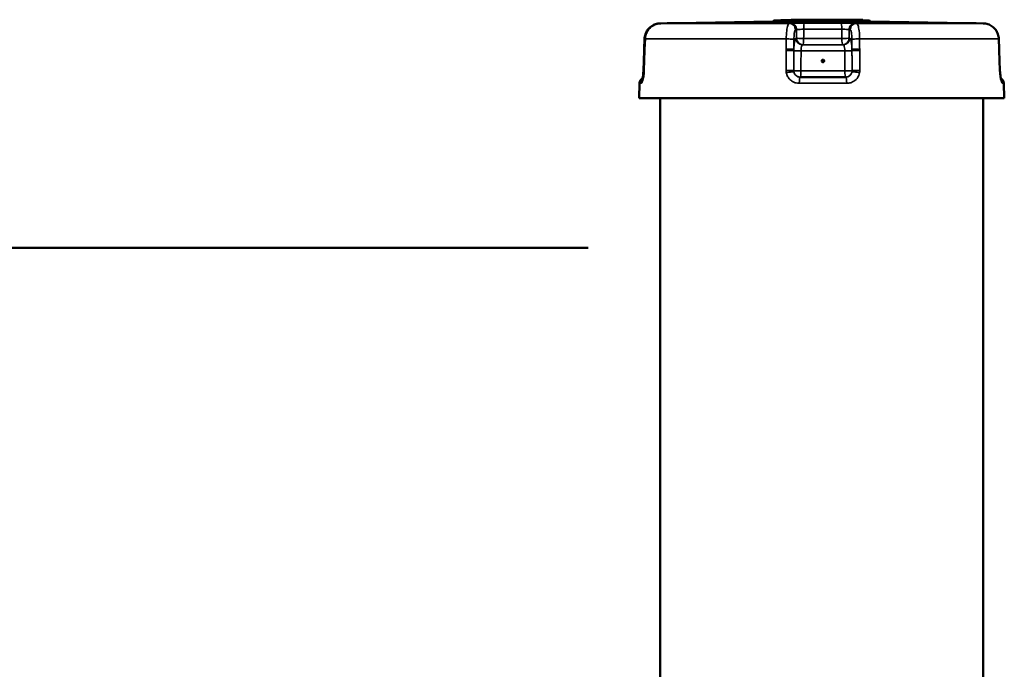
# Model space of a CAD drawing. Units: millimetres. Extents: x 120 to 9960, y -10 to 7117.
# Drawn here: x 3947 to 4557, y 3497 to 3899 of the extents above; entities that cross this region are included whole.
import ezdxf

# ---------------------------------------------------------------- set-up
doc = ezdxf.new("R2010")
doc.units = ezdxf.units.MM
doc.header["$LTSCALE"] = 24
for name, color, linetype, lineweight in [('Sketch Geometry (ISO)', 7, 'Continuous', 25), ('Visible (ISO)', 7, 'Continuous', 50), ('Visible Narrow (ISO)', 7, 'Continuous', 35)]:
    doc.layers.add(name, color=color, linetype=linetype, lineweight=lineweight)

msp = doc.modelspace()

# ---------------------------------------------------------------- linework, layer by layer
at = {"layer": 'Sketch Geometry (ISO)', "lineweight": 50}
msp.add_line((3843.99, 3757.56), (4298.99, 3757.56), dxfattribs=at)
at = {"layer": 'Visible (ISO)'}
for p, q in [((4343.62, 3896.46), (4347.83, 3896.54)), ((4348.12, 3896.54), (4343.92, 3896.46)), ((4413.59, 3897.72), (4353.87, 3896.68)), ((4413.59, 3897.72), (4473.42, 3897.72)), ((4472.5, 3898.33), (4414.51, 3898.33)), ((4459.94, 3898.39), (4418.51, 3898.39)), ((4425.85, 3898.74), (4425.23, 3898.74)), ((4427.48, 3898.74), (4425.85, 3898.74)), ((4427.48, 3898.74), (4435.51, 3898.74)), ((4438.01, 3898.74), (4435.51, 3898.74)), ((4438.01, 3898.74), (4441.81, 3898.74)), ((4448.69, 3898.74), (4441.81, 3898.74)), ((4452.31, 3898.74), (4448.69, 3898.74)), ((4455.45, 3898.74), (4452.31, 3898.74)), ((4459.81, 3898.74), (4455.45, 3898.74)), ((4460.43, 3898.74), (4459.81, 3898.74)), ((4460.43, 3898.74), (4461.79, 3898.74)), ((4461.79, 3898.74), (4468.42, 3898.74)), ((4473.42, 3897.72), (4533.15, 3896.68)), ((4543.4, 3896.46), (4539.19, 3896.54)), ((4333.66, 3880.58), (4333.87, 3886.81)), ((4334.19, 3886.81), (4333.97, 3880.58)), ((4553.36, 3880.58), (4553.14, 3886.81)), ((4333.63, 3879.67), (4333.2, 3867.38)), ((4333.52, 3867.38), (4333.94, 3879.67)), ((4553.39, 3879.67), (4553.81, 3867.38)), ((4430.14, 3863.24), (4458.43, 3863.24)), ((4330.83, 3859.38), (4330.51, 3850.24)), ((4556.19, 3859.38), (4556.51, 3850.24)), ((4556.51, 3850.24), (4330.51, 3850.24)), ((4343.51, 3850.24), (4343.51, 3470.13)), ((4543.51, 3850.24), (4543.51, 3470.13))]:
    msp.add_line(p, q, dxfattribs=at)
for centre, radius, start, end in [((4353.94, 3892.68), 4, 91, 97.91946), ((4414.51, 3897.33), 1, 90, 156.9286), ((4418.51, 3897.39), 1, 90, 110.67561), ((4427.48, 3898.18), 0.56, 90, 157.88257), ((4468.42, 3897.74), 1, 35.90463, 90), ((4472.5, 3897.33), 1, 23.0714, 90), ((4533.08, 3892.68), 4, 82.77007, 89), ((4334.82, 3859.24), 4, 116.68346, 178), ((4552.19, 3859.24), 4, 2, 57.97691)]:
    msp.add_arc(centre, radius, start, end, dxfattribs=at)
for points, knots in [([(4333.87, 3886.81), (4333.91, 3887.81), (4334.09, 3888.82), (4334.76, 3890.73), (4335.23, 3891.63), (4336.43, 3893.25), (4337.15, 3893.97), (4338.79, 3895.16), (4339.69, 3895.63), (4341.6, 3896.27), (4342.62, 3896.45), (4343.62, 3896.46)], [0, 0, 0, 0, 0.1811855, 0.1811855, 0.362371, 0.362371, 0.5435565, 0.5435565, 0.7247419, 0.7247419, 0.9059274, 0.9059274, 0.9059274, 0.9059274]), ([(4343.92, 3896.46), (4342.92, 3896.45), (4341.9, 3896.27), (4339.99, 3895.63), (4339.09, 3895.16), (4337.46, 3893.96), (4336.74, 3893.25), (4335.54, 3891.62), (4335.07, 3890.72), (4334.41, 3888.82), (4334.22, 3887.81), (4334.19, 3886.81)], [0, 0, 0, 0, 0.1811855, 0.1811855, 0.362371, 0.362371, 0.5435565, 0.5435565, 0.7247419, 0.7247419, 0.9059274, 0.9059274, 0.9059274, 0.9059274]), ([(4353.44, 3896.65), (4353.11, 3896.64), (4352.71, 3896.63), (4351.73, 3896.61), (4351.12, 3896.6), (4349.82, 3896.58), (4349.11, 3896.56), (4348.2, 3896.55), (4348.01, 3896.54), (4347.83, 3896.54)], [0.5171969, 0.5171969, 0.5171969, 0.5171969, 0.7119141, 0.7119141, 0.936402, 0.936402, 1.1608898, 1.1608898, 1.2172468, 1.2172468, 1.2172468, 1.2172468]), ([(4348.12, 3896.54), (4348.84, 3896.55), (4349.56, 3896.57), (4350.9, 3896.59), (4351.52, 3896.6), (4352.63, 3896.62), (4353.11, 3896.63), (4353.89, 3896.65), (4354.19, 3896.66), (4354.48, 3896.67), (4354.56, 3896.67), (4354.59, 3896.67), (4354.59, 3896.67), (4354.59, 3896.67)], [0, 0, 0, 0, 0.222204, 0.222204, 0.444409, 0.444409, 0.666613, 0.666613, 0.888818, 0.888818, 0.99992, 0.99992, 1.025284, 1.025284, 1.025284, 1.025284]), ([(4425.23, 3898.74), (4425.14, 3898.74), (4425.05, 3898.73), (4424.89, 3898.69), (4424.81, 3898.65), (4424.68, 3898.58), (4424.62, 3898.53), (4424.53, 3898.46), (4424.5, 3898.43), (4424.48, 3898.39)], [0.031435871, 0.031435871, 0.031435871, 0.031435871, 0.03240455, 0.03240455, 0.033373228, 0.033373228, 0.034341906, 0.034341906, 0.034994308, 0.034994308, 0.034994308, 0.034994308]), ([(4452.31, 3898.74), (4452.31, 3898.74), (4452.31, 3898.74), (4452.31, 3898.74), (4452.31, 3898.73), (4452.31, 3898.67), (4452.31, 3898.63), (4452.31, 3898.52), (4452.3, 3898.46), (4452.3, 3898.39), (4452.3, 3898.39), (4452.3, 3898.39)], [-0.17595213, -0.17595213, -0.17595213, -0.17595213, -0.17539953, -0.17539953, -0.15332498, -0.15332498, -0.13144545, -0.13144545, -0.10957128, -0.10957128, -0.10938618, -0.10938618, -0.10938618, -0.10938618]), ([(4455.16, 3898.39), (4455.16, 3898.39), (4455.16, 3898.4), (4455.2, 3898.47), (4455.24, 3898.54), (4455.3, 3898.64), (4455.33, 3898.68), (4455.39, 3898.73), (4455.42, 3898.74), (4455.45, 3898.74), (4455.45, 3898.74), (4455.45, 3898.74)], [-0.0905824, -0.0905824, -0.0905824, -0.0905824, -0.09016228, -0.09016228, -0.06008929, -0.06008929, -0.03072512, -0.03072512, 0, 0, 0.00047933, 0.00047933, 0.00047933, 0.00047933]), ([(4460.23, 3898.33), (4460.18, 3898.35), (4460.13, 3898.37), (4460.03, 3898.39), (4459.98, 3898.39), (4459.94, 3898.39)], [0.09906699, 0.09906699, 0.09906699, 0.09906699, 0.11422188, 0.11422188, 0.12761882, 0.12761882, 0.12761882, 0.12761882]), ([(4532.59, 3896.67), (4532.59, 3896.67), (4532.59, 3896.67), (4532.59, 3896.67), (4532.64, 3896.67), (4532.85, 3896.66), (4533.1, 3896.66), (4533.79, 3896.64), (4534.23, 3896.63), (4535.29, 3896.61), (4535.89, 3896.6), (4537.19, 3896.58), (4537.91, 3896.56), (4538.82, 3896.55), (4539, 3896.54), (4539.19, 3896.54)], [0.17737, 0.17737, 0.17737, 0.17737, 0.181415, 0.181415, 0.274226, 0.274226, 0.487426, 0.487426, 0.711914, 0.711914, 0.936402, 0.936402, 1.16089, 1.16089, 1.217247, 1.217247, 1.217247, 1.217247]), ([(4553.14, 3886.81), (4553.11, 3887.81), (4552.92, 3888.82), (4552.26, 3890.73), (4551.78, 3891.63), (4550.58, 3893.25), (4549.87, 3893.97), (4548.23, 3895.16), (4547.33, 3895.63), (4545.41, 3896.27), (4544.4, 3896.45), (4543.4, 3896.46)], [0, 0, 0, 0, 0.1811855, 0.1811855, 0.362371, 0.362371, 0.5435565, 0.5435565, 0.7247419, 0.7247419, 0.9059274, 0.9059274, 0.9059274, 0.9059274]), ([(4333.66, 3880.58), (4333.66, 3880.52), (4333.65, 3880.46), (4333.65, 3880.34), (4333.65, 3880.28), (4333.64, 3880.15), (4333.64, 3880.09), (4333.64, 3879.97), (4333.63, 3879.91), (4333.63, 3879.79), (4333.63, 3879.73), (4333.63, 3879.67)], [0, 0, 0, 0, 0.01829462, 0.01829462, 0.03658923, 0.03658923, 0.05488385, 0.05488385, 0.07317847, 0.07317847, 0.09147308, 0.09147308, 0.09147308, 0.09147308]), ([(4333.94, 3879.67), (4333.94, 3879.73), (4333.95, 3879.79), (4333.95, 3879.91), (4333.95, 3879.97), (4333.96, 3880.09), (4333.96, 3880.15), (4333.96, 3880.28), (4333.96, 3880.34), (4333.97, 3880.46), (4333.97, 3880.52), (4333.97, 3880.58)], [0, 0, 0, 0, 0.01829462, 0.01829462, 0.03658923, 0.03658923, 0.05488385, 0.05488385, 0.07317847, 0.07317847, 0.09147308, 0.09147308, 0.09147308, 0.09147308]), ([(4553.36, 3880.58), (4553.36, 3880.52), (4553.36, 3880.46), (4553.37, 3880.34), (4553.37, 3880.28), (4553.37, 3880.15), (4553.38, 3880.09), (4553.38, 3879.97), (4553.38, 3879.91), (4553.39, 3879.79), (4553.39, 3879.73), (4553.39, 3879.67)], [0, 0, 0, 0, 0.01829462, 0.01829462, 0.03658923, 0.03658923, 0.05488385, 0.05488385, 0.07317847, 0.07317847, 0.09147308, 0.09147308, 0.09147308, 0.09147308]), ([(4445.01, 3873.24), (4445.01, 3873.14), (4444.99, 3873.04), (4444.91, 3872.86), (4444.86, 3872.77), (4444.72, 3872.64), (4444.64, 3872.58), (4444.45, 3872.5), (4444.35, 3872.49), (4444.16, 3872.49), (4444.06, 3872.5), (4443.88, 3872.58), (4443.79, 3872.64), (4443.66, 3872.77), (4443.6, 3872.86), (4443.53, 3873.04), (4443.51, 3873.14), (4443.51, 3873.33), (4443.53, 3873.43), (4443.6, 3873.62), (4443.66, 3873.7), (4443.79, 3873.83), (4443.88, 3873.89), (4444.06, 3873.97), (4444.16, 3873.99), (4444.35, 3873.99), (4444.45, 3873.97), (4444.64, 3873.89), (4444.72, 3873.83), (4444.86, 3873.7), (4444.91, 3873.62), (4444.99, 3873.43), (4445.01, 3873.33), (4445.01, 3873.24)], [0, 0, 0, 0, 0.0282718, 0.0282718, 0.0565436, 0.0565436, 0.0848047, 0.0848047, 0.1130659, 0.1130659, 0.141327, 0.141327, 0.1695881, 0.1695881, 0.1978599, 0.1978599, 0.2261317, 0.2261317, 0.254394, 0.254394, 0.2826562, 0.2826562, 0.3109019, 0.3109019, 0.3391476, 0.3391476, 0.3673933, 0.3673933, 0.395639, 0.395639, 0.4239012, 0.4239012, 0.4521635, 0.4521635, 0.4521635, 0.4521635]), ([(4444.99, 3873.24), (4444.99, 3873.33), (4444.97, 3873.43), (4444.89, 3873.62), (4444.83, 3873.7), (4444.7, 3873.83), (4444.62, 3873.89), (4444.43, 3873.97), (4444.34, 3873.98), (4444.25, 3873.99)], [0, 0, 0, 0, 0.028262, 0.028262, 0.0565241, 0.0565241, 0.0847696, 0.0847696, 0.1119372, 0.1119372, 0.1119372, 0.1119372]), ([(4444.25, 3872.49), (4444.34, 3872.49), (4444.44, 3872.51), (4444.62, 3872.58), (4444.7, 3872.64), (4444.83, 3872.77), (4444.89, 3872.86), (4444.97, 3873.04), (4444.99, 3873.14), (4444.99, 3873.24)], [0.3401749, 0.3401749, 0.3401749, 0.3401749, 0.3673583, 0.3673583, 0.3956196, 0.3956196, 0.4238916, 0.4238916, 0.4521636, 0.4521636, 0.4521636, 0.4521636]), ([(4332.67, 3861.44), (4332.67, 3861.44), (4332.68, 3861.48), (4332.73, 3861.63), (4332.78, 3861.78), (4332.9, 3862.22), (4332.97, 3862.55), (4333.13, 3863.37), (4333.22, 3863.89), (4333.36, 3864.98), (4333.41, 3865.56), (4333.45, 3866.15)], [0.308922, 0.308922, 0.308922, 0.308922, 0.396792, 0.396792, 0.5265203, 0.5265203, 0.7020586, 0.7020586, 0.9120114, 0.9120114, 1.1127315, 1.1127315, 1.1127315, 1.1127315]), ([(4333.14, 3866.14), (4333.09, 3865.48), (4333.03, 3864.84), (4332.88, 3863.66), (4332.8, 3863.12), (4332.71, 3862.65), (4332.7, 3862.64), (4332.7, 3862.63)], [0, 0, 0, 0, 0.2225463, 0.2225463, 0.4450926, 0.4450926, 0.4491849, 0.4491849, 0.4491849, 0.4491849]), ([(4333.2, 3867.38), (4333.2, 3867.3), (4333.2, 3867.21), (4333.19, 3867.05), (4333.19, 3866.96), (4333.18, 3866.8), (4333.17, 3866.71), (4333.16, 3866.55), (4333.16, 3866.47), (4333.15, 3866.3), (4333.14, 3866.22), (4333.14, 3866.14)], [-0.1383179, -0.1383179, -0.1383179, -0.1383179, -0.1106544, -0.1106544, -0.0829908, -0.0829908, -0.0553272, -0.0553272, -0.0276636, -0.0276636, 0, 0, 0, 0]), ([(4333.45, 3866.15), (4333.46, 3866.23), (4333.47, 3866.31), (4333.48, 3866.47), (4333.48, 3866.55), (4333.49, 3866.72), (4333.49, 3866.8), (4333.5, 3866.96), (4333.51, 3867.05), (4333.51, 3867.21), (4333.52, 3867.3), (4333.52, 3867.38)], [-4.9989436, -4.9989436, -4.9989436, -4.9989436, -4.9714094, -4.9714094, -4.9438752, -4.9438752, -4.916341, -4.916341, -4.8888068, -4.8888068, -4.8612725, -4.8612725, -4.8612725, -4.8612725]), ([(4553.81, 3867.38), (4553.82, 3867.3), (4553.82, 3867.21), (4553.83, 3867.05), (4553.83, 3866.96), (4553.84, 3866.8), (4553.84, 3866.71), (4553.85, 3866.55), (4553.86, 3866.47), (4553.87, 3866.3), (4553.87, 3866.22), (4553.88, 3866.14)], [-0.1383179, -0.1383179, -0.1383179, -0.1383179, -0.1106544, -0.1106544, -0.0829908, -0.0829908, -0.0553272, -0.0553272, -0.0276636, -0.0276636, 0, 0, 0, 0]), ([(4553.88, 3866.14), (4553.92, 3865.48), (4553.99, 3864.84), (4554.13, 3863.66), (4554.22, 3863.12), (4554.39, 3862.23), (4554.48, 3861.87), (4554.6, 3861.45), (4554.64, 3861.33), (4554.64, 3861.33)], [0, 0, 0, 0, 0.2225463, 0.2225463, 0.4450926, 0.4450926, 0.6546649, 0.6546649, 0.8126565, 0.8126565, 0.8126565, 0.8126565])]:
    msp.add_open_spline(points, degree=3, knots=knots, dxfattribs=at)
at = {"layer": 'Visible Narrow (ISO)'}
for p, q in [((4343.92, 3896.46), (4423.32, 3896.46)), ((4353.87, 3896.68), (4354.67, 3896.68)), ((4432.86, 3896.68), (4455.44, 3896.68)), ((4465.13, 3896.46), (4543.39, 3896.46)), ((4532.51, 3896.68), (4533.15, 3896.68)), ((4427.96, 3892.54), (4427.93, 3887.27)), ((4432.36, 3887.13), (4456, 3887.13)), ((4455.96, 3892.82), (4432.39, 3892.82)), ((4460.47, 3887.27), (4460.44, 3892.54)), ((4421.61, 3886.82), (4334.28, 3886.82)), ((4426.31, 3880.44), (4426.34, 3886.68)), ((4431.51, 3883.25), (4456.93, 3883.25)), ((4456.53, 3883.27), (4431.89, 3883.27)), ((4462.2, 3886.68), (4462.24, 3880.44)), ((4553.07, 3886.82), (4466.98, 3886.82)), ((4457.77, 3879.39), (4430.73, 3879.39)), ((4430.67, 3867.1), (4457.84, 3867.1)), ((4331.89, 3859.38), (4330.83, 3859.38)), ((4458.98, 3859.38), (4429.65, 3859.38)), ((4556.19, 3859.38), (4555.33, 3859.38))]:
    msp.add_line(p, q, dxfattribs=at)
for centre, major_axis, ratio, start_param, end_param in [((4343.69, 3892.47), (-0.07, 4), 0.159426, 0, 0.076349), ((4343.99, 3892.47), (-0.07, 4), 0.173622, 6.279425, 6.283185), ((4347.9, 3892.54), (-0.07, 4), 0.159426, 0, 0.050732), ((4348.19, 3892.54), (-0.07, 4), 0.173622, 6.279395, 6.283185), ((4354.74, 3892.68), (0, 4), 0.991099, 0.017453, 0.082572), ((4423.33, 3892.47), (-0.43, 3.98), 0.987056, 4.604836, 6.176318), ((4424.01, 3892.54), (-0.43, 3.98), 0.987056, 4.604843, 6.176355), ((4425.23, 3897.79), (0, 0.95), 0.707116, 0, 0.886063), ((4425.85, 3897.79), (0, 0.95), 0.707116, 0, 0.886063), ((4432.86, 3892.68), (0, 4), 0.118842, 0.017453, 1.53589), ((4441.81, 3898.18), (0, 0.56), 0.297496, 5.098411, 6.283185), ((4448.69, 3898.18), (0, 0.56), 0.08819, 5.098411, 6.283185), ((4455.43, 3892.68), (0, 4), 0.133126, 4.747296, 6.265732), ((4459.81, 3897.79), (0, 0.95), 0.707116, 0, 0.886063), ((4460.43, 3897.79), (0, 0.95), 0.707116, 0, 0.886063), ((4464.38, 3892.54), (0.4, 3.98), 0.984658, 0.097858, 1.66937), ((4465.12, 3892.47), (0.4, 3.98), 0.984658, 0.097895, 1.669377), ((4532.44, 3892.68), (0, 4), 0.992913, 6.206372, 6.265732), ((4539.12, 3892.54), (0.07, 4), 0.159426, 0, 0.003532), ((4543.33, 3892.47), (0.07, 4), 0.159426, 0, 0.003502), ((4431.51, 3887.25), (0.22, -3.99), 0.987168, 4.658456, 6.228903), ((4431.88, 3887.27), (-4, 0.02), 0.034482, 0.16023, 1.690124), ((4431.88, 3887.27), (0.22, -3.99), 0.987168, 4.658458, 6.228897), ((4431.88, 3887.27), (0, -4), 0.118925, 0.008727, 1.53589), ((4456.53, 3887.27), (4, 0.02), 0.034398, 4.578654, 6.108548), ((4456.53, 3887.27), (0, -4), 0.133209, 4.747296, 6.274459), ((4456.53, 3887.27), (-0.2, -3.99), 0.98477, 0.049766, 1.620205), ((4456.94, 3887.25), (-0.2, -3.99), 0.98477, 0.04976, 1.620207), ((4337.87, 3886.68), (-4, 0.14), 0.005569, 0, 0.39937), ((4338.19, 3886.68), (-4, 0.14), 0.006064, 6.07164, 6.283185), ((4422.39, 3886.68), (4, -0.02), 0.034477, 0.16023, 1.768143), ((4466.14, 3886.68), (-4, -0.02), 0.034393, 4.500635, 6.108548), ((4549.15, 3886.68), (4, 0.14), 0.005569, 0, 0.197155), ((4337.62, 3879.53), (-4, 0.14), 0.005569, 0, 0.399753), ((4337.66, 3880.44), (-4, 0.14), 0.005569, 0, 0.399706), ((4337.94, 3879.53), (-4, 0.14), 0.006064, 6.071727, 6.283185), ((4337.97, 3880.44), (-4, 0.14), 0.006064, 6.071715, 6.283185), ((4422.35, 3879.53), (4, -0.02), 0.034477, 0.166792, 1.768056), ((4422.36, 3880.44), (4, -0.02), 0.034477, 0.16023, 1.768068), ((4430.24, 3879.53), (-4, 0.02), 0.034477, 0.166792, 1.694013), ((4458.31, 3879.53), (4, 0.02), 0.034393, 4.574765, 6.101986), ((4466.18, 3880.44), (-4, -0.02), 0.034393, 4.50071, 6.108548), ((4466.18, 3879.53), (-4, -0.02), 0.034393, 4.500722, 6.101986), ((4549.36, 3880.44), (4, 0.14), 0.005569, 0, 0.19708), ((4549.39, 3879.53), (4, 0.14), 0.005569, 0, 0.197067), ((4337.13, 3865.86), (-3.99, 0.27), 0.163543, 5.884268, 6.283185), ((4337.2, 3867.24), (-4, 0.14), 0.005569, 0, 0.400411), ((4337.44, 3865.86), (-3.99, 0.28), 0.162554, 0, 0.213065), ((4337.52, 3867.24), (-4, 0.14), 0.006064, 6.071874, 6.283185), ((4422.29, 3867.24), (4, -0.02), 0.034476, 0.166792, 1.767909), ((4422.4, 3865.86), (3.95, 0.66), 0.067498, 0.158081, 1.758088), ((4430.17, 3867.24), (-4, 0.02), 0.034476, 0.166792, 1.69416), ((4430.17, 3867.24), (0, -4), 0.987206, 4.885609, 6.283185), ((4430.14, 3859.24), (0, 4), 0.12301, 0, 1.53589), ((4430.17, 3867.24), (0, -4), 0.122933, 0, 1.53589), ((4458.39, 3867.24), (4, 0.02), 0.034393, 4.574618, 6.101986), ((4458.39, 3867.24), (0, -4), 0.13721, 4.747296, 6.283185), ((4458.39, 3867.24), (0, -4), 0.984808, 0, 1.397577), ((4458.43, 3859.24), (0, 4), 0.137286, 4.747296, 6.283185), ((4466.15, 3865.86), (-3.95, 0.65), 0.069846, 4.510859, 6.110865), ((4466.26, 3867.24), (-4, -0.02), 0.034393, 4.500869, 6.101986), ((4549.82, 3867.24), (4, 0.14), 0.005569, 0, 0.196921), ((4549.89, 3865.86), (3.99, 0.27), 0.163543, 6.084679, 6.283185), ((4335.85, 3859.24), (0, 4), 0.990531, 0.890026, 1.53589), ((4551.37, 3859.24), (0, 4), 0.992405, 4.747296, 5.355686)]:
    msp.add_ellipse(centre, major_axis=major_axis, ratio=ratio, start_param=start_param, end_param=end_param, dxfattribs=at)
for points, knots in [([(4334.28, 3886.82), (4334.34, 3888.6), (4334.88, 3890.38), (4336.71, 3893.26), (4337.9, 3894.4), (4340.16, 3895.69), (4341.1, 3896.04), (4342.68, 3896.38), (4343.31, 3896.45), (4343.92, 3896.46)], [-0.9059274, -0.9059274, -0.9059274, -0.9059274, -0.5843232, -0.5843232, -0.2944264, -0.2944264, -0.1132409, -0.1132409, 0, 0, 0, 0]), ([(4343.92, 3896.46), (4344.42, 3896.47), (4344.92, 3896.48), (4345.86, 3896.5), (4346.31, 3896.51), (4347.04, 3896.52), (4347.32, 3896.52), (4347.77, 3896.53), (4347.94, 3896.54), (4348.12, 3896.54)], [-0.4261678, -0.4261678, -0.4261678, -0.4261678, -0.2748782, -0.2748782, -0.1385045, -0.1385045, -0.053271, -0.053271, 0, 0, 0, 0]), ([(4348.12, 3896.54), (4349.54, 3896.56), (4350.9, 3896.59), (4352.98, 3896.63), (4353.75, 3896.65), (4354.51, 3896.67), (4354.68, 3896.67), (4354.76, 3896.68), (4354.74, 3896.68), (4354.67, 3896.68)], [0, 0, 0, 0, 0.432123, 0.432123, 0.821642, 0.821642, 1.065091, 1.065091, 1.217247, 1.217247, 1.217247, 1.217247]), ([(4423.32, 3896.46), (4423.21, 3896.45), (4423.1, 3896.38), (4422.82, 3896.04), (4422.65, 3895.69), (4422.25, 3894.4), (4422.04, 3893.26), (4421.72, 3890.38), (4421.62, 3888.6), (4421.61, 3886.82)], [-0.9059274, -0.9059274, -0.9059274, -0.9059274, -0.7926865, -0.7926865, -0.611501, -0.611501, -0.3216042, -0.3216042, 0, 0, 0, 0]), ([(4424, 3896.54), (4423.96, 3896.53), (4423.92, 3896.53), (4423.84, 3896.52), (4423.81, 3896.52), (4423.75, 3896.51), (4423.72, 3896.51), (4423.69, 3896.5), (4423.67, 3896.5), (4423.63, 3896.5), (4423.6, 3896.5), (4423.53, 3896.49), (4423.48, 3896.48), (4423.4, 3896.47), (4423.36, 3896.47), (4423.32, 3896.46)], [-0.4261678, -0.4261678, -0.4261678, -0.4261678, -0.350523, -0.350523, -0.2823362, -0.2823362, -0.2397194, -0.2397194, -0.2130839, -0.2130839, -0.1598129, -0.1598129, -0.0745794, -0.0745794, 0, 0, 0, 0]), ([(4432.86, 3896.68), (4431.42, 3896.68), (4429.94, 3896.67), (4427.41, 3896.64), (4426.36, 3896.63), (4425.06, 3896.59), (4424.67, 3896.58), (4424.21, 3896.56), (4424.08, 3896.55), (4424, 3896.54)], [0, 0, 0, 0, 0.432121, 0.432121, 0.821639, 0.821639, 1.065087, 1.065087, 1.217243, 1.217243, 1.217243, 1.217243]), ([(4435.51, 3898.74), (4435.52, 3898.74), (4435.54, 3898.73), (4435.56, 3898.68), (4435.57, 3898.64), (4435.6, 3898.54), (4435.6, 3898.48), (4435.61, 3898.41), (4435.61, 3898.4), (4435.61, 3898.39)], [0, 0, 0, 0, 0.383972, 0.383972, 0.767945, 0.767945, 1.151917, 1.151917, 1.184774, 1.184774, 1.184774, 1.184774]), ([(4438.01, 3898.74), (4438.02, 3898.74), (4438.03, 3898.73), (4438.05, 3898.68), (4438.06, 3898.64), (4438.07, 3898.54), (4438.08, 3898.48), (4438.09, 3898.41), (4438.09, 3898.4), (4438.09, 3898.39)], [0, 0, 0, 0, 0.383972, 0.383972, 0.767945, 0.767945, 1.151917, 1.151917, 1.184774, 1.184774, 1.184774, 1.184774]), ([(4464.39, 3896.54), (4464.14, 3896.56), (4463.5, 3896.59), (4461.68, 3896.63), (4460.58, 3896.65), (4458.59, 3896.67), (4457.79, 3896.67), (4456.46, 3896.68), (4455.94, 3896.68), (4455.44, 3896.68)], [0, 0, 0, 0, 0.432123, 0.432123, 0.821642, 0.821642, 1.065091, 1.065091, 1.217247, 1.217247, 1.217247, 1.217247]), ([(4460.98, 3898.33), (4460.96, 3898.37), (4460.94, 3898.42), (4460.83, 3898.57), (4460.74, 3898.65), (4460.57, 3898.73), (4460.5, 3898.74), (4460.43, 3898.74)], [0.002892845, 0.002892845, 0.002892845, 0.002892845, 0.003711563, 0.003711563, 0.006113349, 0.006113349, 0.007614466, 0.007614466, 0.007614466, 0.007614466]), ([(4465.13, 3896.46), (4465.04, 3896.47), (4464.96, 3896.48), (4464.79, 3896.5), (4464.71, 3896.51), (4464.58, 3896.52), (4464.53, 3896.52), (4464.45, 3896.53), (4464.42, 3896.54), (4464.39, 3896.54)], [-0.4261678, -0.4261678, -0.4261678, -0.4261678, -0.2748782, -0.2748782, -0.1385045, -0.1385045, -0.053271, -0.053271, 0, 0, 0, 0]), ([(4466.98, 3886.82), (4466.97, 3888.6), (4466.87, 3890.38), (4466.52, 3893.26), (4466.29, 3894.4), (4465.85, 3895.69), (4465.68, 3896.04), (4465.37, 3896.38), (4465.25, 3896.45), (4465.13, 3896.46)], [-0.9059274, -0.9059274, -0.9059274, -0.9059274, -0.5843232, -0.5843232, -0.2944264, -0.2944264, -0.1132409, -0.1132409, 0, 0, 0, 0]), ([(4532.51, 3896.68), (4532.45, 3896.68), (4532.44, 3896.68), (4532.53, 3896.67), (4532.72, 3896.67), (4533.5, 3896.65), (4534.29, 3896.63), (4536.4, 3896.59), (4537.77, 3896.56), (4539.19, 3896.54)], [0, 0, 0, 0, 0.152156, 0.152156, 0.395605, 0.395605, 0.785124, 0.785124, 1.217247, 1.217247, 1.217247, 1.217247]), ([(4539.19, 3896.54), (4539.36, 3896.54), (4539.54, 3896.53), (4539.99, 3896.52), (4540.27, 3896.52), (4541, 3896.51), (4541.45, 3896.5), (4542.4, 3896.48), (4542.9, 3896.47), (4543.39, 3896.46)], [-0.4261678, -0.4261678, -0.4261678, -0.4261678, -0.3728968, -0.3728968, -0.2876633, -0.2876633, -0.1512896, -0.1512896, 0, 0, 0, 0]), ([(4543.39, 3896.46), (4544.01, 3896.45), (4544.64, 3896.38), (4546.23, 3896.04), (4547.17, 3895.69), (4549.43, 3894.4), (4550.62, 3893.26), (4552.46, 3890.38), (4553, 3888.6), (4553.07, 3886.82)], [-0.9059274, -0.9059274, -0.9059274, -0.9059274, -0.7926865, -0.7926865, -0.611501, -0.611501, -0.3216042, -0.3216042, 0, 0, 0, 0]), ([(4427.56, 3887.25), (4427.48, 3887.25), (4427.4, 3887.19), (4427.19, 3886.93), (4427.07, 3886.65), (4426.77, 3885.62), (4426.61, 3884.71), (4426.4, 3882.66), (4426.33, 3881.57), (4426.31, 3880.44)], [-1.214759, -1.214759, -1.214759, -1.214759, -1.062914, -1.062914, -0.819962, -0.819962, -0.43124, -0.43124, -0.091306, -0.091306, -0.091306, -0.091306]), ([(4426.34, 3886.68), (4426.35, 3887.75), (4426.4, 3888.82), (4426.58, 3890.54), (4426.7, 3891.23), (4426.92, 3892), (4427.01, 3892.21), (4427.16, 3892.42), (4427.22, 3892.46), (4427.28, 3892.47)], [0, 0, 0, 0, 0.3216042, 0.3216042, 0.611501, 0.611501, 0.7926865, 0.7926865, 0.9059274, 0.9059274, 0.9059274, 0.9059274]), ([(4427.28, 3892.47), (4427.32, 3892.47), (4427.36, 3892.47), (4427.45, 3892.48), (4427.49, 3892.49), (4427.57, 3892.5), (4427.59, 3892.5), (4427.64, 3892.5), (4427.65, 3892.51), (4427.69, 3892.51), (4427.71, 3892.51), (4427.77, 3892.52), (4427.81, 3892.52), (4427.88, 3892.53), (4427.92, 3892.54), (4427.96, 3892.54)], [0, 0, 0, 0, 0.0745794, 0.0745794, 0.1598129, 0.1598129, 0.2130839, 0.2130839, 0.2397194, 0.2397194, 0.2823362, 0.2823362, 0.350523, 0.350523, 0.4261678, 0.4261678, 0.4261678, 0.4261678]), ([(4427.96, 3892.54), (4428, 3892.56), (4428.07, 3892.58), (4428.3, 3892.62), (4428.49, 3892.65), (4429.14, 3892.71), (4429.67, 3892.75), (4430.93, 3892.8), (4431.67, 3892.82), (4432.39, 3892.82)], [-1.217243, -1.217243, -1.217243, -1.217243, -1.065087, -1.065087, -0.821639, -0.821639, -0.432121, -0.432121, 0, 0, 0, 0]), ([(4455.96, 3892.82), (4456.22, 3892.82), (4456.47, 3892.82), (4457.14, 3892.81), (4457.54, 3892.8), (4458.53, 3892.76), (4459.08, 3892.72), (4459.99, 3892.64), (4460.31, 3892.59), (4460.44, 3892.54)], [-1.217247, -1.217247, -1.217247, -1.217247, -1.065091, -1.065091, -0.821642, -0.821642, -0.432123, -0.432123, 0, 0, 0, 0]), ([(4460.44, 3892.54), (4460.47, 3892.54), (4460.5, 3892.53), (4460.58, 3892.53), (4460.63, 3892.52), (4460.76, 3892.51), (4460.84, 3892.5), (4461, 3892.48), (4461.09, 3892.47), (4461.18, 3892.47)], [0, 0, 0, 0, 0.053271, 0.053271, 0.1385045, 0.1385045, 0.2748782, 0.2748782, 0.4261678, 0.4261678, 0.4261678, 0.4261678]), ([(4462.24, 3880.44), (4462.21, 3881.57), (4462.14, 3882.66), (4461.91, 3884.71), (4461.74, 3885.62), (4461.41, 3886.65), (4461.28, 3886.93), (4461.05, 3887.19), (4460.96, 3887.25), (4460.88, 3887.25)], [-1.123453, -1.123453, -1.123453, -1.123453, -0.78352, -0.78352, -0.394797, -0.394797, -0.151845, -0.151845, 0, 0, 0, 0]), ([(4461.18, 3892.47), (4461.24, 3892.46), (4461.31, 3892.42), (4461.48, 3892.21), (4461.58, 3892), (4461.82, 3891.23), (4461.94, 3890.54), (4462.14, 3888.82), (4462.2, 3887.75), (4462.2, 3886.68)], [0, 0, 0, 0, 0.1132409, 0.1132409, 0.2944264, 0.2944264, 0.5843232, 0.5843232, 0.9059274, 0.9059274, 0.9059274, 0.9059274]), ([(4334.06, 3880.58), (4334.09, 3881.32), (4334.11, 3882.06), (4334.16, 3883.46), (4334.18, 3884.12), (4334.22, 3885.21), (4334.24, 3885.62), (4334.26, 3886.3), (4334.27, 3886.56), (4334.28, 3886.82)], [-0.623649, -0.623649, -0.623649, -0.623649, -0.4022536, -0.4022536, -0.2026859, -0.2026859, -0.0779561, -0.0779561, 0, 0, 0, 0]), ([(4421.61, 3886.82), (4421.61, 3886.56), (4421.61, 3886.3), (4421.6, 3885.62), (4421.6, 3885.21), (4421.6, 3884.12), (4421.59, 3883.46), (4421.58, 3882.06), (4421.58, 3881.32), (4421.58, 3880.58)], [-0.623649, -0.623649, -0.623649, -0.623649, -0.5456929, -0.5456929, -0.4209631, -0.4209631, -0.2213954, -0.2213954, 0, 0, 0, 0]), ([(4430.73, 3879.39), (4430.74, 3880.11), (4430.78, 3880.83), (4430.93, 3881.98), (4431.02, 3882.44), (4431.21, 3882.95), (4431.28, 3883.09), (4431.41, 3883.22), (4431.46, 3883.25), (4431.51, 3883.25)], [0, 0, 0, 0, 0.43124, 0.43124, 0.819962, 0.819962, 1.062914, 1.062914, 1.214759, 1.214759, 1.214759, 1.214759]), ([(4456.93, 3883.25), (4456.99, 3883.25), (4457.04, 3883.22), (4457.18, 3883.09), (4457.26, 3882.95), (4457.46, 3882.44), (4457.56, 3881.98), (4457.72, 3880.83), (4457.76, 3880.11), (4457.77, 3879.39)], [0, 0, 0, 0, 0.151845, 0.151845, 0.394797, 0.394797, 0.78352, 0.78352, 1.214759, 1.214759, 1.214759, 1.214759]), ([(4467.02, 3880.58), (4467.01, 3881.32), (4467.01, 3882.06), (4467, 3883.46), (4467, 3884.12), (4466.99, 3885.21), (4466.99, 3885.62), (4466.98, 3886.3), (4466.98, 3886.56), (4466.98, 3886.82)], [-0.623649, -0.623649, -0.623649, -0.623649, -0.4022536, -0.4022536, -0.2026859, -0.2026859, -0.0779561, -0.0779561, 0, 0, 0, 0]), ([(4553.07, 3886.82), (4553.07, 3886.56), (4553.08, 3886.3), (4553.11, 3885.62), (4553.12, 3885.21), (4553.16, 3884.12), (4553.18, 3883.46), (4553.23, 3882.06), (4553.26, 3881.32), (4553.28, 3880.58)], [-0.623649, -0.623649, -0.623649, -0.623649, -0.5456929, -0.5456929, -0.4209631, -0.4209631, -0.2213954, -0.2213954, 0, 0, 0, 0]), ([(4333.61, 3867.38), (4333.63, 3867.89), (4333.64, 3868.4), (4333.69, 3869.74), (4333.72, 3870.56), (4333.79, 3872.68), (4333.84, 3874), (4333.93, 3876.76), (4333.98, 3878.21), (4334.03, 3879.67)], [0, 0, 0, 0, 0.153689, 0.153689, 0.39959, 0.39959, 0.793033, 0.793033, 1.229509, 1.229509, 1.229509, 1.229509]), ([(4334.03, 3879.67), (4334.03, 3879.71), (4334.03, 3879.74), (4334.04, 3879.84), (4334.04, 3879.9), (4334.04, 3880.06), (4334.05, 3880.16), (4334.05, 3880.37), (4334.06, 3880.47), (4334.06, 3880.58)], [0, 0, 0, 0, 0.01143414, 0.01143414, 0.02972875, 0.02972875, 0.05900014, 0.05900014, 0.09147308, 0.09147308, 0.09147308, 0.09147308]), ([(4421.57, 3879.67), (4421.56, 3878.21), (4421.55, 3876.76), (4421.54, 3874), (4421.53, 3872.68), (4421.52, 3870.56), (4421.52, 3869.74), (4421.51, 3868.4), (4421.51, 3867.89), (4421.5, 3867.38)], [0, 0, 0, 0, 0.436476, 0.436476, 0.829918, 0.829918, 1.07582, 1.07582, 1.229509, 1.229509, 1.229509, 1.229509]), ([(4421.58, 3880.58), (4421.58, 3880.47), (4421.57, 3880.37), (4421.57, 3880.16), (4421.57, 3880.06), (4421.57, 3879.9), (4421.57, 3879.84), (4421.57, 3879.74), (4421.57, 3879.71), (4421.57, 3879.67)], [0, 0, 0, 0, 0.03247295, 0.03247295, 0.06174433, 0.06174433, 0.08003895, 0.08003895, 0.09147308, 0.09147308, 0.09147308, 0.09147308]), ([(4426.23, 3867.24), (4426.23, 3867.75), (4426.24, 3868.27), (4426.24, 3869.6), (4426.25, 3870.42), (4426.26, 3872.55), (4426.27, 3873.86), (4426.28, 3876.62), (4426.29, 3878.08), (4426.3, 3879.53)], [-1.229509, -1.229509, -1.229509, -1.229509, -1.07582, -1.07582, -0.829918, -0.829918, -0.436476, -0.436476, 0, 0, 0, 0]), ([(4426.3, 3879.53), (4426.3, 3879.57), (4426.3, 3879.61), (4426.3, 3879.71), (4426.3, 3879.77), (4426.3, 3879.93), (4426.3, 3880.02), (4426.3, 3880.23), (4426.31, 3880.34), (4426.31, 3880.44)], [-0.09147308, -0.09147308, -0.09147308, -0.09147308, -0.08003895, -0.08003895, -0.06174433, -0.06174433, -0.03247295, -0.03247295, 0, 0, 0, 0]), ([(4430.67, 3867.1), (4430.67, 3867.42), (4430.67, 3867.74), (4430.67, 3868.48), (4430.68, 3868.9), (4430.68, 3870.16), (4430.69, 3871), (4430.7, 3873.18), (4430.71, 3874.52), (4430.72, 3877.04), (4430.73, 3878.22), (4430.73, 3879.39)], [-1.229509, -1.229509, -1.229509, -1.229509, -1.134016, -1.134016, -1.008014, -1.008014, -0.756011, -0.756011, -0.352805, -0.352805, 0, 0, 0, 0]), ([(4457.77, 3879.39), (4457.77, 3878.22), (4457.78, 3877.04), (4457.8, 3874.52), (4457.8, 3873.18), (4457.82, 3871), (4457.82, 3870.16), (4457.83, 3868.9), (4457.83, 3868.48), (4457.84, 3867.74), (4457.84, 3867.42), (4457.84, 3867.1)], [0, 0, 0, 0, 0.352805, 0.352805, 0.756011, 0.756011, 1.008014, 1.008014, 1.134016, 1.134016, 1.229509, 1.229509, 1.229509, 1.229509]), ([(4462.24, 3880.44), (4462.24, 3880.41), (4462.24, 3880.37), (4462.24, 3880.27), (4462.24, 3880.21), (4462.25, 3880.05), (4462.25, 3879.95), (4462.25, 3879.75), (4462.25, 3879.64), (4462.25, 3879.53)], [-0.09147308, -0.09147308, -0.09147308, -0.09147308, -0.08003895, -0.08003895, -0.06174433, -0.06174433, -0.03247295, -0.03247295, 0, 0, 0, 0]), ([(4462.25, 3879.53), (4462.25, 3879.02), (4462.26, 3878.51), (4462.26, 3877.17), (4462.27, 3876.36), (4462.28, 3874.23), (4462.29, 3872.91), (4462.31, 3870.15), (4462.32, 3868.7), (4462.32, 3867.24)], [-1.229509, -1.229509, -1.229509, -1.229509, -1.07582, -1.07582, -0.829918, -0.829918, -0.436476, -0.436476, 0, 0, 0, 0]), ([(4467.02, 3879.67), (4467.02, 3879.78), (4467.02, 3879.88), (4467.02, 3880.09), (4467.02, 3880.19), (4467.02, 3880.35), (4467.02, 3880.41), (4467.02, 3880.51), (4467.02, 3880.54), (4467.02, 3880.58)], [0, 0, 0, 0, 0.03247295, 0.03247295, 0.06174433, 0.06174433, 0.08003895, 0.08003895, 0.09147308, 0.09147308, 0.09147308, 0.09147308]), ([(4467.1, 3867.38), (4467.09, 3868.83), (4467.08, 3870.29), (4467.06, 3873.05), (4467.06, 3874.36), (4467.04, 3876.49), (4467.04, 3877.31), (4467.03, 3878.64), (4467.03, 3879.16), (4467.02, 3879.67)], [0, 0, 0, 0, 0.436476, 0.436476, 0.829918, 0.829918, 1.07582, 1.07582, 1.229509, 1.229509, 1.229509, 1.229509]), ([(4553.28, 3880.58), (4553.28, 3880.54), (4553.28, 3880.51), (4553.29, 3880.41), (4553.29, 3880.35), (4553.29, 3880.19), (4553.3, 3880.09), (4553.3, 3879.88), (4553.31, 3879.78), (4553.31, 3879.67)], [0, 0, 0, 0, 0.01143414, 0.01143414, 0.02972875, 0.02972875, 0.05900014, 0.05900014, 0.09147308, 0.09147308, 0.09147308, 0.09147308]), ([(4553.31, 3879.67), (4553.33, 3879.16), (4553.35, 3878.64), (4553.39, 3877.31), (4553.42, 3876.49), (4553.5, 3874.36), (4553.54, 3873.05), (4553.64, 3870.29), (4553.69, 3868.83), (4553.74, 3867.38)], [0, 0, 0, 0, 0.153689, 0.153689, 0.39959, 0.39959, 0.793033, 0.793033, 1.229509, 1.229509, 1.229509, 1.229509]), ([(4331.89, 3859.38), (4331.96, 3859.38), (4332.03, 3859.42), (4332.22, 3859.63), (4332.35, 3859.87), (4332.68, 3860.72), (4332.9, 3861.49), (4333.28, 3863.46), (4333.44, 3864.71), (4333.53, 3866)], [0, 0, 0, 0, 0.139091, 0.139091, 0.361638, 0.361638, 0.717712, 0.717712, 1.112732, 1.112732, 1.112732, 1.112732]), ([(4421.62, 3866), (4421.73, 3865.36), (4421.92, 3864.73), (4422.49, 3863.46), (4422.89, 3862.82), (4423.68, 3861.89), (4424.01, 3861.56), (4424.55, 3861.11), (4424.74, 3860.97), (4425.25, 3860.62), (4425.58, 3860.43), (4426.46, 3859.99), (4427.03, 3859.78), (4428.28, 3859.47), (4428.97, 3859.38), (4429.65, 3859.38)], [0, 0, 0, 0, 0.194728, 0.194728, 0.417274, 0.417274, 0.556366, 0.556366, 0.625911, 0.625911, 0.737185, 0.737185, 0.915222, 0.915222, 1.112731, 1.112731, 1.112731, 1.112731]), ([(4430.14, 3863.24), (4429.81, 3863.24), (4429.48, 3863.28), (4428.87, 3863.44), (4428.6, 3863.54), (4428.17, 3863.77), (4428.02, 3863.86), (4427.77, 3864.04), (4427.68, 3864.11), (4427.42, 3864.33), (4427.26, 3864.5), (4426.89, 3864.96), (4426.7, 3865.28), (4426.43, 3865.92), (4426.34, 3866.23), (4426.29, 3866.55)], [-1.112731, -1.112731, -1.112731, -1.112731, -0.915222, -0.915222, -0.737185, -0.737185, -0.625911, -0.625911, -0.556366, -0.556366, -0.417274, -0.417274, -0.194728, -0.194728, 0, 0, 0, 0]), ([(4462.27, 3866.55), (4462.17, 3865.91), (4461.9, 3865.28), (4461.15, 3864.3), (4460.69, 3863.91), (4459.84, 3863.49), (4459.49, 3863.37), (4458.89, 3863.26), (4458.66, 3863.24), (4458.43, 3863.24)], [-1.112732, -1.112732, -1.112732, -1.112732, -0.717712, -0.717712, -0.361638, -0.361638, -0.139091, -0.139091, 0, 0, 0, 0]), ([(4458.98, 3859.38), (4459.45, 3859.38), (4459.93, 3859.42), (4461.16, 3859.63), (4461.89, 3859.87), (4463.66, 3860.72), (4464.63, 3861.49), (4466.21, 3863.46), (4466.76, 3864.71), (4466.98, 3866)], [0, 0, 0, 0, 0.139091, 0.139091, 0.361638, 0.361638, 0.717712, 0.717712, 1.112732, 1.112732, 1.112732, 1.112732]), ([(4462.32, 3867.24), (4462.32, 3867.21), (4462.32, 3867.18), (4462.32, 3867.11), (4462.32, 3867.06), (4462.32, 3866.94), (4462.31, 3866.87), (4462.29, 3866.72), (4462.28, 3866.63), (4462.27, 3866.55)], [0, 0, 0, 0, 0.0172897, 0.0172897, 0.0449533, 0.0449533, 0.0892151, 0.0892151, 0.1383179, 0.1383179, 0.1383179, 0.1383179]), ([(4466.98, 3866), (4467.01, 3866.16), (4467.03, 3866.33), (4467.07, 3866.64), (4467.08, 3866.78), (4467.09, 3867.02), (4467.1, 3867.12), (4467.1, 3867.27), (4467.1, 3867.32), (4467.1, 3867.38)], [-0.1383179, -0.1383179, -0.1383179, -0.1383179, -0.0892151, -0.0892151, -0.0449533, -0.0449533, -0.0172897, -0.0172897, 0, 0, 0, 0]), ([(4553.74, 3867.38), (4553.74, 3867.32), (4553.74, 3867.27), (4553.75, 3867.12), (4553.75, 3867.02), (4553.76, 3866.78), (4553.77, 3866.64), (4553.79, 3866.33), (4553.8, 3866.16), (4553.81, 3866)], [-0.1383179, -0.1383179, -0.1383179, -0.1383179, -0.1210282, -0.1210282, -0.0933646, -0.0933646, -0.0491029, -0.0491029, 0, 0, 0, 0]), ([(4553.81, 3866), (4553.85, 3865.36), (4553.91, 3864.73), (4554.07, 3863.46), (4554.17, 3862.82), (4554.34, 3861.89), (4554.41, 3861.56), (4554.52, 3861.11), (4554.56, 3860.97), (4554.66, 3860.62), (4554.72, 3860.43), (4554.87, 3859.99), (4554.97, 3859.78), (4555.16, 3859.47), (4555.25, 3859.38), (4555.33, 3859.38)], [0, 0, 0, 0, 0.194728, 0.194728, 0.417274, 0.417274, 0.556366, 0.556366, 0.625911, 0.625911, 0.737185, 0.737185, 0.915222, 0.915222, 1.112731, 1.112731, 1.112731, 1.112731])]:
    msp.add_open_spline(points, degree=3, knots=knots, dxfattribs=at)
for points in [[(4427.93, 3887.27), (4427.81, 3887.26), (4427.68, 3887.26), (4427.56, 3887.25)], [(4432.36, 3887.13), (4432.37, 3889.03), (4432.38, 3890.92), (4432.39, 3892.82)], [(4455.96, 3892.82), (4455.98, 3890.92), (4455.99, 3889.03), (4456, 3887.13)], [(4460.88, 3887.25), (4460.74, 3887.26), (4460.61, 3887.26), (4460.47, 3887.27)], [(4431.51, 3883.25), (4431.64, 3883.26), (4431.76, 3883.26), (4431.89, 3883.27)], [(4456.53, 3883.27), (4456.66, 3883.26), (4456.8, 3883.26), (4456.93, 3883.25)], [(4333.53, 3866), (4333.57, 3866.46), (4333.59, 3866.92), (4333.61, 3867.38)], [(4421.5, 3867.38), (4421.5, 3866.92), (4421.54, 3866.46), (4421.62, 3866)], [(4426.29, 3866.55), (4426.25, 3866.78), (4426.23, 3867.01), (4426.23, 3867.24)]]:
    msp.add_open_spline(points, degree=3, dxfattribs=at)

doc.saveas('drawing.dxf')
